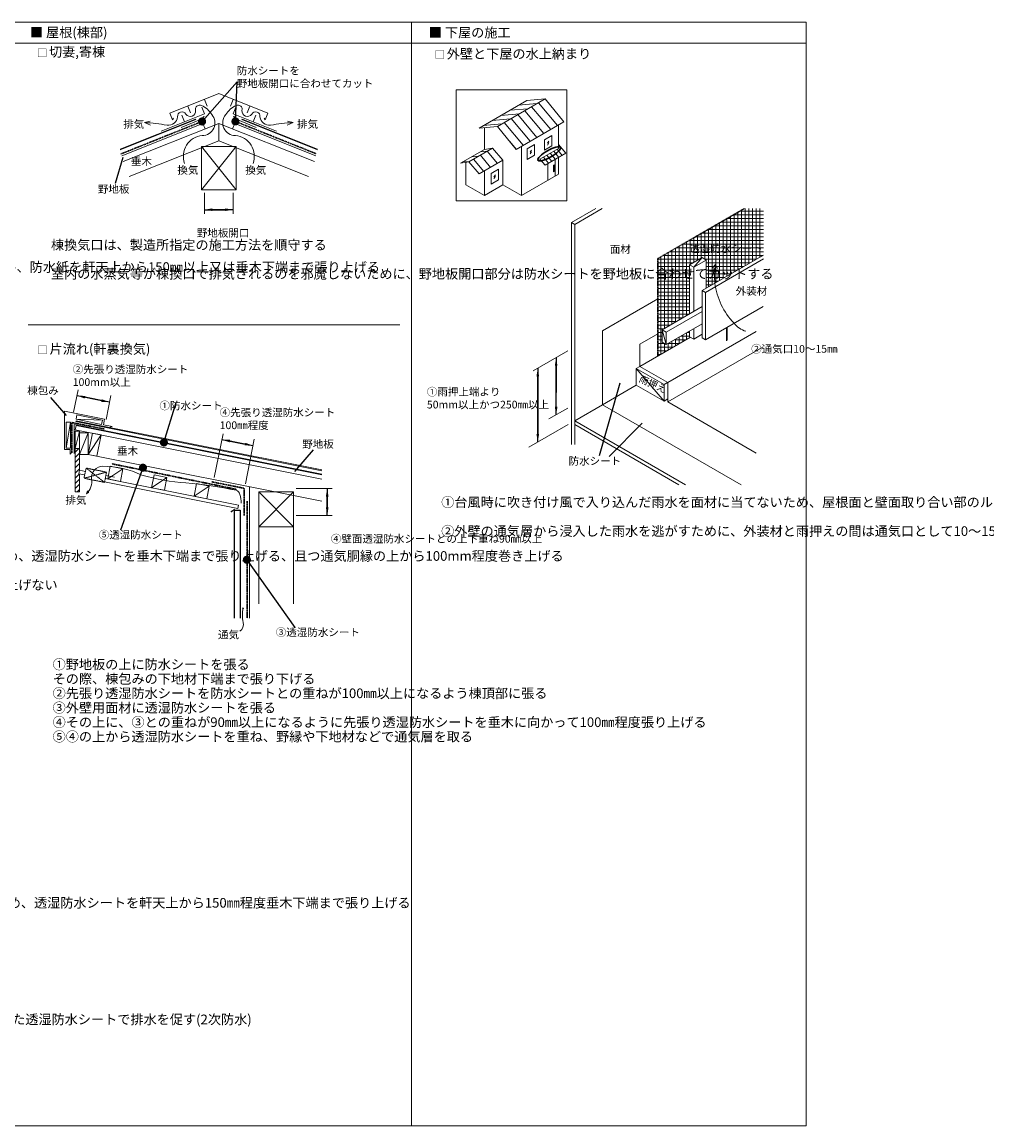
# Model space of a CAD drawing. Units: millimetres. Extents: x 6233057 to 6242561, y 2542740 to 2545605.
# Drawn here: x 6235121 to 6237626, y 2542740 to 2545605 of the extents above; entities that cross this region are included whole.
import ezdxf

# ---------------------------------------------------------------- set-up
doc = ezdxf.new("R2010")
doc.units = ezdxf.units.MM
doc.linetypes.add('破線0.50', pattern=[0.75, 0.5, -0.25])
doc.linetypes.add('破線0.75', pattern=[1.5, 0.75, -0.75])
for name, color, linetype, lineweight in [('12寸法1', 8, 'Continuous', 0), ('14ｻｯｼ', 3, 'Continuous', 5), ('20文字', 7, 'Continuous', 0), ('21文字', 7, 'Continuous', 0), ('31ハッチ', 161, 'Continuous', 0), ('51躯体', 1, 'Continuous', 30), ('52壁断面', 1, 'Continuous', 30), ('62仕上', 7, 'Continuous', 20)]:
    doc.layers.add(name, color=color, linetype=linetype, lineweight=lineweight)
doc.styles.add('MSｺﾞｼｯｸ', font='msgothic.ttc')
doc.dimstyles.new('1／ 10大', dxfattribs={"dimscale": 10, "dimtxt": 2.5, "dimasz": 0.7, "dimexe": 0, "dimexo": 2.5, "dimgap": 1, "dimtad": 1, "dimzin": 12, "dimdsep": 46, "dimlunit": 6, "dimtxsty": 'MSｺﾞｼｯｸ', "dimblk": 'DOT', "dimcen": 0.09, "dimclrd": 256, "dimclre": 256, "dimazin": 2, "dimtfac": 1, "dimtix": 1, "dimtmove": 2, "dimatfit": 3, "dimfxl": 1, "dimtolj": 1, "dimtzin": 0, "dimarcsym": 0})
doc.dimstyles.new('1／ 30小', dxfattribs={"dimscale": 30, "dimtxt": 2, "dimasz": 0.7, "dimexe": 0, "dimexo": 2.5, "dimgap": 1, "dimtad": 1, "dimzin": 12, "dimdsep": 46, "dimlunit": 6, "dimtxsty": 'MSｺﾞｼｯｸ', "dimblk": 'DOT', "dimcen": 0.09, "dimclrd": 256, "dimclre": 256, "dimazin": 2, "dimtfac": 1, "dimtix": 1, "dimtmove": 2, "dimatfit": 3, "dimfxl": 1, "dimtolj": 1, "dimtzin": 0, "dimarcsym": 0})
doc.dimstyles.new('1／ 5小', dxfattribs={"dimscale": 5, "dimtxt": 2, "dimasz": 0.7, "dimexe": 0, "dimexo": 2.5, "dimgap": 1, "dimtad": 1, "dimzin": 12, "dimdsep": 46, "dimlunit": 6, "dimtxsty": 'MSｺﾞｼｯｸ', "dimblk": 'DOT', "dimcen": 0.09, "dimclrd": 256, "dimclre": 256, "dimazin": 2, "dimtfac": 1, "dimtix": 1, "dimtmove": 2, "dimatfit": 3, "dimfxl": 1, "dimtolj": 1, "dimtzin": 0, "dimarcsym": 0})
pattern_1 = [(130, (2245304.327, 918146.174), (-15.56602308, -13.06144423), [])]
pattern_2 = [(5, (2245304.327, 918146.174), (-0.97405258, 11.133471946), [])]

# ---------------------------------------------------------------- blocks, each defined once
blk = doc.blocks.new('_DOT')
at = {"color": 0, "linetype": 'ByBlock'}
blk.add_line((-0.5, 0), (-1, 0), dxfattribs=at)
at = {"color": 0, "linetype": 'ByBlock', "const_width": 0.5}
blk.add_lwpolyline([(-0.25, 0, 1), (0.25, 0, 1)], format="xyb", close=True, dxfattribs=at)

msp = doc.modelspace()

# ---------------------------------------------------------------- hatches: boundary and pattern name
at = {"layer": '31ハッチ'}
h = msp.add_hatch(dxfattribs=at)
h.set_pattern_fill('LINE', color=256, scale=3.52, angle=5, style=0)
h.set_pattern_definition(pattern_2)
h.paths.add_polyline_path([(6236355.643, 2545334.725), (6236479.355, 2545406.15), (6236431.355, 2545401.863), (6236307.643, 2545330.438)])
h = msp.add_hatch(dxfattribs=at)
h.set_pattern_fill('LINE', color=256, scale=6.4, angle=130, style=0)
h.set_pattern_definition(pattern_1)
h.paths.add_polyline_path([(6236403.643, 2545275.012), (6236527.355, 2545346.438), (6236479.355, 2545406.15), (6236355.643, 2545334.725)])
h = msp.add_hatch(dxfattribs=at)
h.set_pattern_fill('LINE', color=256, scale=3.52, angle=5, style=0)
h.set_pattern_definition(pattern_2)
h.paths.add_polyline_path([(6236280.749, 2545242.633), (6236342.606, 2545278.346), (6236321.499, 2545274.531), (6236259.643, 2545238.819)])
h = msp.add_hatch(dxfattribs=at)
h.set_pattern_fill('LINE', color=256, scale=6.4, angle=130, style=0)
h.set_pattern_definition(pattern_1)
h.paths.add_polyline_path([(6236307.643, 2545211.106), (6236369.499, 2545246.819), (6236342.606, 2545278.346), (6236280.749, 2545242.633)])
h = msp.add_hatch(dxfattribs=at)
h.set_pattern_fill('LINE', color=256, scale=3.2, angle=130, style=0)
h.set_pattern_definition([(130, (2245304.327, 918146.174), (-7.783011542, -6.530722114), [])])
h.paths.add_polyline_path([(6236478.946, 2545233.673), (6236526.946, 2545261.386), (6236513.499, 2545277.149), (6236465.499, 2545249.436)])
h = msp.add_hatch(dxfattribs=at)
h.set_pattern_fill('ANSI37', color=256, scale=3, angle=45, style=0)
h.set_pattern_definition([(90, (0, 1177.267), (-9.525, 6e-16), []), (180, (0, 1177.267), (-1e-15, -9.525), [])])
h.paths.add_polyline_path([(6236771.753, 2544738.697), (6236771.753, 2544991.756), (6236996.709, 2545121.634), (6237045.703, 2545121.634), (6237045.703, 2545000.65), (6236897.401, 2544915.028), (6236897.401, 2544987.737), (6236886.601, 2544993.972), (6236854.201, 2544975.266), (6236854.201, 2544848.184), (6236782.617, 2544806.855), (6236782.617, 2544774.455), (6236793.417, 2544768.22), (6236854.201, 2544803.314), (6236854.201, 2544788.759), (6236856.332, 2544787.529)])
h.paths.add_polyline_path([(6237033.631, 2545029.772), (6236846.531, 2545029.772), (6236846.531, 2544996.332), (6237033.631, 2544996.332)], flags=24)
h = msp.add_hatch(dxfattribs=at)
h.set_pattern_fill('ANSI31', color=256, scale=3, style=0)
h.set_pattern_definition([(45, (-20.685, 0), (-6.735192091, 6.735192091), [])])
h.paths.add_polyline_path([(6235270.442, 2544385.726), (6235270.442, 2544432.88), (6235268.677, 2544433.233), (6235270.442, 2544442.058), (6235270.442, 2544483.226), (6235270.442, 2544498.226), (6235259.192, 2544498.226), (6235259.192, 2544385.726)])

# ---------------------------------------------------------------- linework, layer by layer
at = {"layer": '12寸法1'}
for p, q in [((6235594.348, 2545108.038), (6235594.348, 2545162.12)), ((6235669.348, 2545108.038), (6235669.348, 2545162.12)), ((6236448.013, 2544699.893), (6236537.883, 2544751.779)), ((6235255.005, 2544592.656), (6235266.94, 2544650.467)), ((6235339.147, 2544573.964), (6235351.551, 2544635.986)), ((6236488.876, 2544575.378), (6236537.761, 2544603.601)), ((6235620.153, 2544423.204), (6235642.877, 2544536.825)), ((6235700.778, 2544407.079), (6235723.971, 2544523.046)), ((6235833.1, 2544394.876), (6235925.751, 2544394.876)), ((6235833.1, 2544324.995), (6235925.751, 2544324.995))]:
    msp.add_line(p, q, dxfattribs=at)
at = {"layer": '14ｻｯｼ'}
for p, q in [((6235439.138, 2545344.507), (6235453.89, 2545348.624)), ((6235439.138, 2545344.507), (6235454.097, 2545337.953)), ((6235824.558, 2545344.507), (6235809.599, 2545337.953)), ((6235824.558, 2545344.507), (6235809.806, 2545348.624)), ((6236921.101, 2544976.33), (6236913.379, 2544967.46)), ((6236921.101, 2544976.33), (6236926.381, 2544965.478)), ((6235288.067, 2544380.862), (6235290.634, 2544388.381)), ((6235288.067, 2544380.862), (6235294.14, 2544384.31)), ((6235694.853, 2544084.707), (6235693.45, 2544082.759)), ((6235694.853, 2544084.707), (6235695.902, 2544082.72))]:
    msp.add_line(p, q, dxfattribs=at)
for centre, radius, start, end in [((6235582.302, 2545379.053), 11.107, 64.224715, 196.895176), ((6235557.861, 2545329.303), 66.536, 32.780134, 63.901442), ((6235705.834, 2545329.303), 66.536, 116.098558, 147.219866), ((6235681.394, 2545379.053), 11.107, 343.104824, 115.775285), ((6235500.286, 2545362.548), 24.852, 263.658963, 352.61694), ((6235536.421, 2545360.942), 11.598, 29.534258, 187.869243), ((6235558.088, 2545374.002), 13.708, 212.387045, 7.642386), ((6235588.895, 2545343.79), 32.927, 269.313962, 40.849993), ((6235674.801, 2545343.79), 32.927, 139.150007, 270.686038), ((6235705.608, 2545374.002), 13.708, 172.357614, 327.612955), ((6235727.275, 2545360.942), 11.598, 352.130757, 150.465742), ((6235763.41, 2545362.548), 24.852, 187.38306, 276.341037), ((6235413.707, 2544862.048), 483.129, 80.007271, 86.98265), ((6235849.989, 2544862.048), 483.129, 93.01735, 99.992729), ((6235594.008, 2545256.88), 54.265, 95.824679, 199.823473), ((6235669.688, 2545256.88), 54.265, 340.176527, 84.175321), ((6237177.71, 2544943.5), 258.7, 172.709246, 183.483784), ((6237017.849, 2544861.642), 61.294, 218.103656, 253.386696), ((6235330.897, 2544423.087), 29.376, 89.796341, 185.103045), ((6235332.295, 2544226.625), 225.841, 63.793981, 90.328257), ((6235254.826, 2544414.381), 47.207, 314.761859, 7.415981), ((6235590.468, 2545005.646), 597.774, 254.629888, 265.795705), ((6235446.826, 2543282.982), 1130.912, 78.258355, 84.936311), ((6235673.161, 2544377.455), 13.33, 8.915068, 73.415641), ((6235611.922, 2544356.927), 77.761, 359.742745, 16.890876), ((6235790.837, 2544065.847), 97.821, 168.888935, 191.000672), ((6235676.741, 2544041.171), 19.045, 300.873585, 18.395073)]:
    msp.add_arc(centre, radius, start, end, dxfattribs=at)
at = {"layer": '14ｻｯｼ', "extrusion": (0, 0, -1)}
msp.add_arc((-6237102.752, 2544952.081), 184.868, 316.067736, 352.446497, dxfattribs=at)
at = {"layer": '20文字'}
for p, q in [((6234081.848, 2545550.397), (6236131.848, 2545550.397)), ((6236131.848, 2545550.397), (6237156.848, 2545550.397)), ((6235136.848, 2544819.619), (6236101.848, 2544819.619))]:
    msp.add_line(p, q, dxfattribs=at)
at = {"layer": '31ハッチ'}
for p, q in [((6236488.757, 2545296.391), (6236484.803, 2545291.025)), ((6235586.848, 2545282.528), (6235676.848, 2545170.028)), ((6235676.848, 2545282.528), (6235586.848, 2545170.028)), ((6236443.891, 2545273.144), (6236439.937, 2545267.778)), ((6236443.891, 2545268.372), (6236439.937, 2545263.006)), ((6236488.757, 2545291.619), (6236484.803, 2545286.253)), ((6236350.036, 2545209.232), (6236346.082, 2545203.866)), ((6236350.036, 2545204.46), (6236346.082, 2545199.094)), ((6236886.601, 2544993.972), (6236865.001, 2544969.031)), ((6236782.617, 2544806.855), (6236793.417, 2544768.22)), ((6236715.634, 2544706.297), (6236787.634, 2544621.528)), ((6235246.879, 2544567.285), (6235235.629, 2544499.785)), ((6235261.31, 2544574.581), (6235329.705, 2544572.375)), ((6235270.442, 2544543.226), (6235259.192, 2544498.226)), ((6235292.942, 2544539.476), (6235270.442, 2544483.226)), ((6235292.942, 2544483.226), (6235326.036, 2544533.972)), ((6235343.338, 2544419.573), (6235383.052, 2544446.049)), ((6235457.423, 2544396.756), (6235497.136, 2544423.232)), ((6235567.473, 2544374.746), (6235607.186, 2544401.222)), ((6235735.442, 2544385.726), (6235825.442, 2544295.726)), ((6235735.442, 2544295.726), (6235825.442, 2544385.726))]:
    msp.add_line(p, q, dxfattribs=at)
at = {"layer": '31ハッチ', "linetype": '破線0.50'}
for p, q in [((6235281.97, 2544421.396), (6235340.337, 2544437.257)), ((6235287.265, 2544447.872), (6235335.041, 2544410.782))]:
    msp.add_line(p, q, dxfattribs=at)
at = {"layer": '51躯体'}
msp.add_ellipse((6236489.499, 2545263.293), major_axis=(28.992, 16.738), ratio=0.2694565, dxfattribs=at)
at = {"layer": '52壁断面', "linetype": '破線0.75', "lineweight": 30}
for p, q in [((6235588.4, 2545347.398), (6235377.882, 2545263.191)), ((6235675.296, 2545347.398), (6235885.813, 2545263.191)), ((6236771.753, 2544991.756), (6236996.709, 2545121.634)), ((6236771.753, 2544738.697), (6236771.753, 2544991.756)), ((6235250.05, 2544566.016), (6235334.192, 2544549.188)), ((6235250.05, 2544487.688), (6235250.05, 2544566.016))]:
    msp.add_line(p, q, dxfattribs=at)
at = {"layer": '52壁断面', "lineweight": 18}
for p, q in [((6236771.753, 2544886.804), (6236627.753, 2544803.666)), ((6236771.753, 2544886.804), (6236627.753, 2544803.666)), ((6236627.753, 2544803.666), (6236627.753, 2544612.358)), ((6236627.753, 2544612.358), (6236987.56, 2544404.624))]:
    msp.add_line(p, q, dxfattribs=at)
at = {"layer": '52壁断面', "lineweight": 13}
msp.add_line((6236627.753, 2544612.358), (6236715.634, 2544663.097), dxfattribs=at)
at = {"layer": '52壁断面', "lineweight": 15}
msp.add_line((6235256.453, 2544560.778), (6235898.926, 2544432.283), dxfattribs=at)
at = {"layer": '52壁断面', "linetype": '破線0.75'}
for p, q in [((6235353.788, 2544459.025), (6235677.516, 2544392.614)), ((6235613.508, 2544412.159), (6235698.053, 2544395.25)), ((6235698.053, 2544324.995), (6235698.053, 2544395.25)), ((6235705.119, 2544361.592), (6235705.119, 2544058.123))]:
    msp.add_line(p, q, dxfattribs=at)
at = {"layer": '62仕上'}
for p, q in [((6236131.848, 2545605.397), (6236131.848, 2542740.397)), ((6235631.848, 2545419.676), (6235504.348, 2545368.676)), ((6235631.848, 2545419.676), (6235759.348, 2545368.676)), ((6235551.453, 2545387.517), (6235558.416, 2545370.108)), ((6235587.384, 2545384.584), (6235594.348, 2545367.176)), ((6235594.348, 2545404.676), (6235601.311, 2545387.267)), ((6235669.348, 2545404.676), (6235662.384, 2545387.267)), ((6235676.311, 2545384.584), (6235669.348, 2545367.176)), ((6235712.243, 2545387.517), (6235705.28, 2545370.108)), ((6236307.643, 2545330.438), (6236431.355, 2545401.863)), ((6236355.643, 2545334.725), (6236479.355, 2545406.15)), ((6236479.355, 2545406.15), (6236431.355, 2545401.863)), ((6236479.355, 2545406.15), (6236527.355, 2545346.438)), ((6235594.348, 2545367.176), (6235481.848, 2545322.176)), ((6235504.348, 2545368.676), (6235511.311, 2545351.267)), ((6235511.311, 2545351.267), (6235514.158, 2545356.408)), ((6235535.743, 2545363.928), (6235542.707, 2545346.519)), ((6235669.348, 2545367.176), (6235781.848, 2545322.176)), ((6235727.953, 2545363.928), (6235720.989, 2545346.519)), ((6235752.384, 2545351.267), (6235749.538, 2545356.408)), ((6235759.348, 2545368.676), (6235752.384, 2545351.267)), ((6236355.643, 2545334.725), (6236307.643, 2545330.438)), ((6236321.499, 2545274.531), (6236321.499, 2545331.675)), ((6236355.643, 2545334.725), (6236403.643, 2545275.012)), ((6236403.643, 2545275.012), (6236527.355, 2545346.438)), ((6236513.499, 2545277.149), (6236513.499, 2545338.438)), ((6236477.386, 2545300.181), (6236496.586, 2545311.266)), ((6236477.386, 2545272.902), (6236477.386, 2545300.181)), ((6236496.586, 2545283.987), (6236496.586, 2545311.266)), ((6236259.643, 2545238.819), (6236321.499, 2545274.531)), ((6236280.749, 2545242.633), (6236342.606, 2545278.346)), ((6236342.606, 2545278.346), (6236321.499, 2545274.531)), ((6236342.606, 2545278.346), (6236369.499, 2545246.819)), ((6236417.499, 2545155.012), (6236417.499, 2545283.012)), ((6236432.198, 2545276.175), (6236451.398, 2545287.26)), ((6236432.198, 2545248.896), (6236432.198, 2545276.175)), ((6236451.398, 2545259.981), (6236451.398, 2545287.26)), ((6236465.499, 2545249.436), (6236513.499, 2545277.149)), ((6236477.386, 2545272.902), (6236496.586, 2545283.987)), ((6236513.499, 2545287.684), (6236532.967, 2545264.862)), ((6236280.749, 2545242.633), (6236259.643, 2545238.819)), ((6236273.499, 2545182.725), (6236273.499, 2545241.323)), ((6236280.749, 2545242.633), (6236307.643, 2545211.106)), ((6236307.643, 2545211.106), (6236369.499, 2545246.819)), ((6236369.499, 2545182.725), (6236369.499, 2545246.819)), ((6236432.198, 2545248.896), (6236451.398, 2545259.981)), ((6236465.499, 2545249.436), (6236478.946, 2545233.673)), ((6236478.946, 2545233.673), (6236532.967, 2545264.862)), ((6236485.984, 2545194.552), (6236485.984, 2545237.737)), ((6236505.184, 2545205.637), (6236505.184, 2545248.822)), ((6236513.499, 2545210.438), (6236513.499, 2545253.622)), ((6236321.499, 2545155.012), (6236321.499, 2545219.106)), ((6236338.539, 2545212.341), (6236357.739, 2545223.426)), ((6236338.539, 2545185.063), (6236338.539, 2545212.341)), ((6236357.739, 2545196.148), (6236357.739, 2545223.426)), ((6236417.499, 2545155.012), (6236513.499, 2545210.438)), ((6236500.518, 2545234.334), (6236502.177, 2545235.292)), ((6236500.518, 2545217.04), (6236500.518, 2545234.334)), ((6236500.518, 2545217.04), (6236502.177, 2545217.997)), ((6236502.177, 2545217.997), (6236502.177, 2545235.292)), ((6236321.499, 2545155.012), (6236273.499, 2545182.725)), ((6236321.499, 2545155.012), (6236369.499, 2545182.725)), ((6236338.539, 2545185.063), (6236357.739, 2545196.148)), ((6236417.499, 2545155.012), (6236369.499, 2545182.725)), ((6236547.113, 2545085.196), (6236610.226, 2545121.634)), ((6236555.753, 2545080.208), (6236627.506, 2545121.634)), ((6236547.113, 2544508.68), (6236547.113, 2545085.196)), ((6236555.753, 2545080.208), (6236547.113, 2545085.196)), ((6236555.753, 2544508.68), (6236555.753, 2545080.208)), ((6236854.201, 2544975.266), (6236886.601, 2544993.972)), ((6236865.001, 2544969.031), (6236897.401, 2544987.737)), ((6236886.601, 2544908.792), (6237045.703, 2545000.65)), ((6236897.401, 2544987.737), (6236886.601, 2544993.972)), ((6236895.241, 2544903.804), (6237045.703, 2544990.673)), ((6236897.401, 2544915.028), (6236897.401, 2544987.737)), ((6236865.001, 2544969.031), (6236854.201, 2544975.266)), ((6236854.201, 2544848.184), (6236854.201, 2544975.266)), ((6236865.001, 2544854.42), (6236865.001, 2544969.031)), ((6236886.601, 2544785.865), (6236886.601, 2544908.792)), ((6236895.241, 2544903.804), (6236886.601, 2544908.792)), ((6236895.241, 2544780.877), (6236895.241, 2544903.804)), ((6236782.617, 2544806.855), (6236886.601, 2544866.89)), ((6236895.241, 2544780.877), (6237044.672, 2544867.151)), ((6236793.417, 2544800.62), (6236886.601, 2544854.42)), ((6236793.417, 2544768.22), (6236886.601, 2544822.02)), ((6236865.001, 2544782.524), (6236865.001, 2544809.549)), ((6236724.932, 2544769.12), (6236771.753, 2544796.152)), ((6236724.932, 2544711.665), (6236856.332, 2544787.529)), ((6236793.417, 2544800.62), (6236782.617, 2544806.855)), ((6236782.617, 2544774.455), (6236782.617, 2544806.855)), ((6236793.417, 2544768.22), (6236793.417, 2544800.62)), ((6236797.414, 2544669.817), (6237026.997, 2544802.367)), ((6236854.201, 2544788.759), (6236854.201, 2544803.314)), ((6236865.001, 2544782.524), (6236854.201, 2544788.759)), ((6236865.001, 2544782.524), (6236886.601, 2544794.995)), ((6236895.241, 2544780.877), (6236886.601, 2544785.865)), ((6236724.932, 2544711.665), (6236724.932, 2544769.12)), ((6236793.417, 2544768.22), (6236782.617, 2544774.455)), ((6236797.414, 2544619.481), (6237044.672, 2544762.236)), ((6236715.634, 2544706.297), (6236724.932, 2544711.665)), ((6236715.634, 2544663.097), (6236715.634, 2544706.297)), ((6236787.634, 2544664.728), (6236715.634, 2544706.297)), ((6236797.414, 2544669.817), (6236724.932, 2544711.665)), ((6236787.634, 2544664.728), (6236796.932, 2544670.095)), ((6236787.634, 2544621.528), (6236787.634, 2544664.728)), ((6236797.414, 2544619.481), (6236797.414, 2544669.817)), ((6236787.634, 2544621.528), (6236715.634, 2544663.097)), ((6236555.753, 2544570.789), (6236627.753, 2544612.358)), ((6236787.634, 2544621.528), (6236797.414, 2544627.174)), ((6237026.997, 2544486.932), (6236797.414, 2544619.481)), ((6235231.44, 2544496.035), (6235231.44, 2544595.505)), ((6235231.44, 2544595.505), (6235335.25, 2544574.743)), ((6235335.25, 2544574.743), (6235332.278, 2544559.88)), ((6235332.278, 2544559.88), (6235354.643, 2544555.407)), ((6235354.643, 2544555.407), (6235350.055, 2544554.189)), ((6236436.636, 2544502.017), (6236539.062, 2544561.153)), ((6236843.56, 2544404.624), (6236555.753, 2544570.789)), ((6236826.28, 2544404.624), (6236555.753, 2544560.813)), ((6235231.44, 2544496.035), (6235246.3, 2544496.035)), ((6235246.3, 2544496.035), (6235246.3, 2544483.522)), ((6235246.3, 2544483.522), (6235248.939, 2544486.332)), ((6235672.553, 2544341.316), (6235665.402, 2544335.533)), ((6235735.442, 2544295.726), (6235735.442, 2544095.476)), ((6235825.442, 2544295.726), (6235825.442, 2544095.476))]:
    msp.add_line(p, q, dxfattribs=at)
at = {"layer": '62仕上', "lineweight": 13}
for p, q in [((6235571.291, 2545353.736), (6235375.386, 2545275.374)), ((6235571.848, 2545352.343), (6235375.943, 2545273.981)), ((6235571.848, 2545352.343), (6235571.291, 2545353.736)), ((6235691.848, 2545352.343), (6235692.405, 2545353.736)), ((6235691.848, 2545352.343), (6235887.753, 2545273.981)), ((6235692.405, 2545353.736), (6235888.31, 2545275.374)), ((6235590.469, 2545342.226), (6235379.951, 2545258.019)), ((6235631.848, 2545342.528), (6235383.831, 2545243.321)), ((6235596.072, 2545328.217), (6235590.469, 2545342.226)), ((6235631.848, 2545342.528), (6235879.865, 2545243.321)), ((6235631.848, 2545297.528), (6235631.848, 2545342.528)), ((6235667.624, 2545328.217), (6235673.227, 2545342.226)), ((6235673.227, 2545342.226), (6235883.744, 2545258.019)), ((6235631.848, 2545297.528), (6235399.348, 2545204.528)), ((6235631.848, 2545297.528), (6235864.348, 2545204.528)), ((6235256.453, 2544486.07), (6235256.453, 2544560.778)), ((6235260.877, 2544568.617), (6235898.926, 2544441.008)), ((6235261.31, 2544570.781), (6235898.926, 2544443.258)), ((6235261.31, 2544557.932), (6235898.926, 2544430.408)), ((6235259.192, 2544547.34), (6235898.926, 2544419.393)), ((6235292.942, 2544483.226), (6235898.926, 2544362.03)), ((6235711.442, 2544399.526), (6235711.442, 2544058.123))]:
    msp.add_line(p, q, dxfattribs=at)
at = {"layer": '62仕上', "lineweight": 15}
for p, q in [((6235588.627, 2545353.856), (6235534.487, 2545332.2)), ((6235593.413, 2545360.365), (6235588.627, 2545353.856)), ((6235593.413, 2545360.365), (6235591.348, 2545359.607)), ((6235591.348, 2545359.607), (6235591.608, 2545358.899)), ((6235670.283, 2545360.365), (6235672.348, 2545359.607)), ((6235670.283, 2545360.365), (6235675.069, 2545353.856)), ((6235672.348, 2545359.607), (6235672.088, 2545358.899)), ((6235675.069, 2545353.856), (6235729.209, 2545332.2))]:
    msp.add_line(p, q, dxfattribs=at)
at = {"layer": '62仕上'}
for points in [[(6233056.848, 2542740.397), (6233056.848, 2545605.397), (6237156.848, 2545605.397), (6237156.848, 2542740.397)], [(6236247.684, 2545141.773), (6236247.684, 2545429.773), (6236535.684, 2545429.773), (6236535.684, 2545141.773)], [(6235586.848, 2545170.028), (6235586.848, 2545282.528), (6235676.848, 2545282.528), (6235676.848, 2545170.028)], [(6235270.442, 2544543.226), (6235270.442, 2544498.226), (6235259.192, 2544498.226), (6235259.192, 2544543.226)], [(6235376.433, 2544412.954), (6235383.052, 2544446.049), (6235349.957, 2544452.668), (6235343.338, 2544419.573)], [(6235490.517, 2544390.137), (6235497.136, 2544423.232), (6235464.042, 2544429.851), (6235457.423, 2544396.756)], [(6235600.567, 2544368.127), (6235607.186, 2544401.222), (6235574.092, 2544407.841), (6235567.473, 2544374.746)], [(6235735.442, 2544295.726), (6235735.442, 2544385.726), (6235825.442, 2544385.726), (6235825.442, 2544295.726)]]:
    msp.add_lwpolyline(points, close=True, dxfattribs=at)
at = {"layer": '62仕上', "lineweight": 13}
for points in [[(6235261.31, 2544574.581), (6235263.516, 2544585.612), (6235329.705, 2544572.375), (6235327.499, 2544561.343)], [(6235246.879, 2544567.285), (6235246.879, 2544499.785), (6235235.629, 2544499.785), (6235235.629, 2544567.285)], [(6235292.942, 2544483.226), (6235292.942, 2544539.476), (6235270.442, 2544539.476), (6235270.442, 2544483.226)], [(6235292.942, 2544483.226), (6235303.973, 2544538.384), (6235326.036, 2544533.972), (6235315.005, 2544478.814)]]:
    msp.add_lwpolyline(points, close=True, dxfattribs=at)
for points in [[(6235259.192, 2544547.34), (6235261.31, 2544557.932)], [(6235260.877, 2544568.617), (6235261.31, 2544570.781)], [(6235285.5, 2544439.046), (6235270.442, 2544442.058), (6235268.677, 2544433.233), (6235283.735, 2544430.221)], [(6235335.249, 2544412.013), (6235680.82, 2544342.898), (6235682.585, 2544351.724), (6235337.014, 2544420.838)], [(6235360.78, 2544423.99), (6235338.572, 2544428.432)]]:
    msp.add_lwpolyline(points, dxfattribs=at)
at = {"layer": '62仕上'}
msp.add_lwpolyline([(6235270.442, 2544432.88), (6235270.442, 2544385.726), (6235259.192, 2544385.726), (6235259.192, 2544498.226), (6235270.442, 2544498.226), (6235270.442, 2544442.058)], dxfattribs=at)
at = {"layer": '62仕上', "linetype": '破線0.50'}
msp.add_lwpolyline([(6235281.97, 2544421.396), (6235287.265, 2544447.872), (6235340.337, 2544437.257), (6235335.041, 2544410.782)], close=True, dxfattribs=at)
at = {"layer": '62仕上', "lineweight": 25}
msp.add_lwpolyline([(6235672.442, 2544058.123), (6235672.442, 2544338.762), (6235687.442, 2544338.762), (6235687.442, 2544058.123)], dxfattribs=at)
at = {"layer": '62仕上'}
msp.add_circle((6235664.85, 2544335.087), 0.71, dxfattribs=at)

# ---------------------------------------------------------------- texts
at = {"layer": '20文字', "style": 'MSｺﾞｼｯｸ'}
for s, height, p in [('■ 屋根(棟部)', 25, (6235141.576, 2545566.142)), ('■ 下屋の施工', 25, (6236177.028, 2545565.63)), ('□', 20, (6235159.356, 2545515.517)), (' \u3000\u3000切妻,寄棟', 25, (6235115.247, 2545515.517)), ('□', 20, (6236191.883, 2545510.63)), (' \u3000\u3000外壁と下屋の水上納まり', 25, (6236147.773, 2545510.63)), ('□', 20, (6235160.602, 2544744.542)), (' \u3000\u3000片流れ(軒裏換気)', 25, (6235116.493, 2544744.542))]:
    msp.add_text(s, height=height, dxfattribs=at).set_placement(p)
at = {"layer": '20文字', "char_height": 20, "attachment_point": 7, "style": 'MSｺﾞｼｯｸ'}
for s, insert, width in [('{防水シートを\\P野地板開口に合わせてカット\\P }', (6235678.561, 2545429.953), 369.40187), ('{野地板開口\\P }', (6235574.846, 2545041.914), 154.31398), ('{面材\\P }', (6236646.934, 2544999.808), 207.84019), ('{透湿防水シート }', (6236853.002, 2545001.557), 207.84019), ('{外装材 }', (6236973.755, 2544891.271), 75.44933), ('{②通気口10～15㎜\\P }', (6237013.956, 2544741.005), 198.40486), ('{②先張り透湿防水シート\\P  100mm以上}', (6235252.595, 2544654.706), 329.51064), ('{①雨押上端より\\P50mm以上かつ250㎜以上}', (6236172.028, 2544596.286), 284.07626), ('{①防水シート\\P }', (6235477.734, 2544593.811), 314.57227), ('{④先張り透湿防水シート\\P100㎜程度}', (6235634.092, 2544542.694), 304.26709), ('{防水シート}', (6236539.886, 2544450.08), 207.84019), ('{⑤透湿防水シート}', (6235320.111, 2544258.505), 314.57227), ('{④壁面透湿防水シートとの上下重ね90㎜以上\\P }', (6235922.697, 2544248.051), 184.94387), ('{③透湿防水シート}', (6235779.75, 2544005.568), 314.57227)]:
    msp.add_mtext(s, dxfattribs=dict(at, insert=insert, width=width))
at = {"layer": '20文字', "char_height": 25, "attachment_point": 1, "line_spacing_factor": 0.9, "style": 'MSｺﾞｼｯｸ'}
for s, insert, width in [('{換気口を設ける場合は、防雨効果を有するものを使用する\\P\\P台風時の吹き付け風で入り込んだ雨水を構造材に当てないため、防水紙を軒天上から150㎜以上又は垂木下端まで張り上げる}', (6234151.82, 2545057.045), 943.51322), ('{棟換気口は、製造所指定の施工方法を順守する\\P\\P室内の水蒸気等が棟換口で排気されるのを邪魔しないために、野地板開口部分は防水シートを野地板に合わせてカットする}', (6235196.081, 2545039.516), 926.42326), ('{①台風時に吹き付け風で入り込んだ雨水を面材に当てないため、屋根面と壁面取り合い部のルーフィングは、250㎜以かつ雨押え上端より50㎜以上張り上げる\\P\\P②外壁の通気層から浸入した雨水を逃がすために、外装材と雨押えの間は通気口として10～15㎜開けておく}', (6236209.122, 2544371.771), 913.60172), ('{\\P台風時の吹き付け風で入り込んだ雨水を構造材に当てないため、透湿防水シートを垂木下端まで張り上げる、且つ通気胴縁の上から100mm程度巻き上げる\\P\\P屋根通気に影響が出るため、防水紙は垂木の上端までは張り上げない}', (6234156.204, 2544269.689), 934.10152), ('{①野地板の上に防水シートを張る\\Pその際、棟包みの下地材下端まで張り下げる\\P②先張り透湿防水シートを防水シートとの重ねが100㎜以上になるよう棟頂部に張る\\P③外壁用面材に透湿防水シートを張る\\P④その上に、③との重ねが90㎜以上になるように先張り透湿防水シートを垂木に向かって100㎜程度張り上げる\\P⑤④の上から透湿防水シートを重ね、野縁や下地材などで通気層を取る}', (6235200.47, 2543950.785), 889.60413), ('{ 台風時の吹き付け風で入り込んだ雨水を構造材に当てないため、透湿防水シートを軒天上から150㎜程度垂木下端まで張り上げる\\P }', (6234163.052, 2543369.494), 898.05484), ('{基本的な雨水は、仕上げによって流すことが可能である(1次防水)が、隙間から浸入してしまった雨水は仕上げ材下の通気層を兼ねた透湿防水シートで排水を促す(2次防水)\\P屋根の仕上げ材(1次防水層)下だけは、防水に特化した素材(例:アスファルトルーフィング)を用いることが望ましい}', (6233109.383, 2543029.376), 948.37621)]:
    msp.add_mtext(s, dxfattribs=dict(at, insert=insert, width=width))
at = {"layer": '20文字', "insert": (6236718.493, 2544667.698), "char_height": 18, "width": 77.64043, "attachment_point": 7, "rotation": 335.724566, "style": 'MSｺﾞｼｯｸ'}
msp.add_mtext('{雨押え }', dxfattribs=at)
at = {"layer": '21文字', "style": 'MSｺﾞｼｯｸ'}
for s, p in [('排気', (6235383.8, 2545330.698)), ('排気', (6235834.997, 2545330.698)), ('垂木', (6235403.605, 2545233.989)), ('換気', (6235524.313, 2545211.392)), ('換気', (6235700.514, 2545211.392)), ('野地板', (6235317.797, 2545162.092)), ('棟包み', (6235134.524, 2544639.233)), ('野地板', (6235848.488, 2544500.273)), ('垂木', (6235367.769, 2544482.462)), ('排気', (6235233.617, 2544354.859)), ('通気', (6235629.832, 2544005.504))]:
    msp.add_text(s, height=20, dxfattribs=at).set_placement(p)

# ---------------------------------------------------------------- leaders
at = {"layer": '12寸法1'}
for points in [[(6235588.4, 2545347.398), (6235679.816, 2545450.498)], [(6235675.011, 2545347.512), (6235679.816, 2545450.498)], [(6235489.195, 2544514.23), (6235521.222, 2544617.664)], [(6235434.843, 2544448.811), (6235376.274, 2544286.871)], [(6235704.692, 2544209.858), (6235828.94, 2544034.376)]]:
    msp.add_leader(points, dimstyle='1／ 30小', override={"dimldrblk": 'DOT'}, dxfattribs=at)
at = {"layer": '12寸法1', "has_arrowhead": 0}
for points in [[(6235382.255, 2545253.72), (6235363.033, 2545186.235)], [(6236672.671, 2544668.195), (6236619.554, 2544479.646)], [(6235236.692, 2544584.239), (6235196.139, 2544631.326)], [(6236730.742, 2544564.768), (6236645.691, 2544477.959)], [(6235829.058, 2544439.269), (6235877.954, 2544494.898)]]:
    msp.add_leader(points, dimstyle='1／ 5小', dxfattribs=at)
at = {"layer": '12寸法1'}
for points, dimstyle in [([(6235594.348, 2545118.398), (6235651.99, 2545118.398)], '1／ 30小'), ([(6235669.348, 2545118.398), (6235613.184, 2545118.398)], '1／ 30小'), ([(6236950.471, 2544812.764), (6236950.471, 2544780.321)], '1／ 10大'), ([(6236950.471, 2544778.004), (6236950.471, 2544809.46)], '1／ 10大'), ([(6236507.595, 2544734.292), (6236507.595, 2544643.771)], '1／ 30小'), ([(6236459.904, 2544706.758), (6236459.904, 2544533.137)], '1／ 30小'), ([(6236459.904, 2544515.451), (6236459.904, 2544696.258)], '1／ 30小'), ([(6236507.595, 2544586.185), (6236507.595, 2544715.365)], '1／ 30小'), ([(6235263.922, 2544635.85), (6235328.183, 2544622.895)], '1／ 30小'), ([(6235348.135, 2544618.905), (6235279.843, 2544632.563)], '1／ 30小'), ([(6235639.93, 2544522.09), (6235700.603, 2544509.956)], '1／ 30小'), ([(6235720.555, 2544505.965), (6235652.263, 2544519.624)], '1／ 30小'), ([(6235913.259, 2544394.876), (6235913.259, 2544333.001)], '1／ 30小'), ([(6235913.259, 2544324.995), (6235913.259, 2544382.3)], '1／ 30小')]:
    msp.add_leader(points, dimstyle=dimstyle, dxfattribs=at)

doc.saveas('drawing.dxf')
